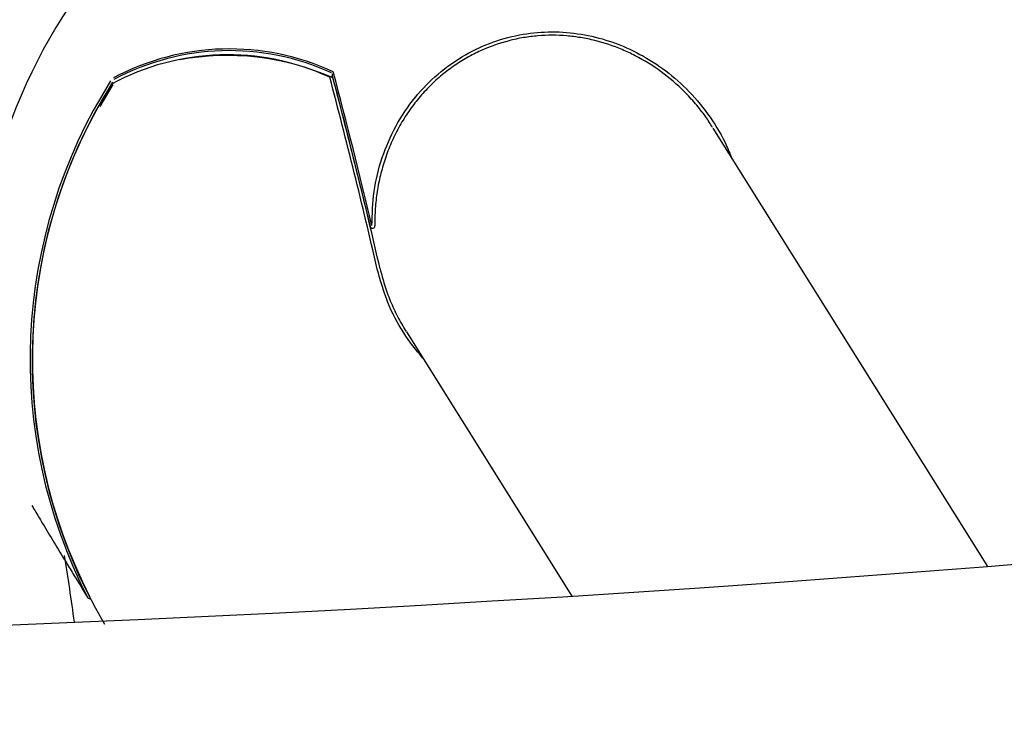
# Model space of a CAD drawing. Units: millimetres. Extents: x 538 to 2221, y 276 to 2008.
# Drawn here: x 1342 to 1346, y 1294 to 1297 of the extents above; entities that cross this region are included whole.
import ezdxf

# ---------------------------------------------------------------- set-up
doc = ezdxf.new("R2010")
doc.units = ezdxf.units.MM
doc.header["$LTSCALE"] = 100
doc.layers.add('VUES', color=7, linetype='Continuous')
doc.styles.add('SLDTEXTSTYLE0', font='TXT', dxfattribs={"width": 0.75})
doc.dimstyles.new('SLDDIMSTYLE5', dxfattribs={"dimtxt": 15.875, "dimasz": 8, "dimexe": 0, "dimexo": 0.0625, "dimgap": 3.96875, "dimtad": 2, "dimdec": 0, "dimrnd": 1e-09, "dimzin": 12, "dimdsep": 46, "dimtxsty": 'SLDTEXTSTYLE0', "dimblk1": 'DOT', "dimblk2": 'DOT', "dimsah": 1, "dimcen": 0.09, "dimse1": 1, "dimse2": 1, "dimadec": 0, "dimazin": 3, "dimtfac": 1, "dimtdec": 0, "dimtofl": 0, "dimtmove": 0, "dimatfit": 3, "dimldrblk": 'DOT', "dimfxl": 0, "dimfrac": 2, "dimtolj": 1, "dimtzin": 12, "dimarcsym": 0})

# ---------------------------------------------------------------- blocks, each defined once
blk = doc.blocks.new('_Dot')
at = {"color": 0, "linetype": 'ByBlock', "lineweight": -2}
blk.add_line((-0.5, 0), (-1, 0), dxfattribs=at)
at = {"color": 0, "linetype": 'ByBlock', "const_width": 0.5}
blk.add_lwpolyline([(-0.25, 0, 1), (0.25, 0, 1)], format="xyb", close=True, dxfattribs=at)
blk = doc.blocks.new('_D_11')
at = {"layer": 'VUES', "color": 7}
blk.add_line((558.4811, 481.8674), (558.4811, 1840.2681), dxfattribs=at)
at = {"layer": 'VUES', "color": 7, "xscale": 8, "yscale": 8}
for p, rotation in [((558.4811, 1840.2681), 90.000000000001), ((558.4811, 481.8674), 270.000000000001)]:
    blk.add_blockref('_Dot', p, dxfattribs=dict(at, rotation=rotation))
at = {"layer": 'VUES', "color": 7, "insert": (538.0171, 1137.608), "char_height": 15.875, "attachment_point": 1, "rotation": 90, "style": 'SLDTEXTSTYLE0'}
blk.add_mtext('1358', dxfattribs=at)
blk = doc.blocks.new('_D_12')
at = {"layer": 'VUES', "color": 7}
blk.add_line((1958.1134, 1987.7474), (740.2216, 1987.7474), dxfattribs=at)
at = {"layer": 'VUES', "color": 7, "xscale": 8, "yscale": 8, "rotation": 180.0000000000004}
blk.add_blockref('_Dot', (740.2216, 1987.7474, -252.2483), dxfattribs=at)
at = {"layer": 'VUES', "color": 7, "xscale": 8, "yscale": 8}
blk.add_blockref('_Dot', (1958.1134, 1987.7474, -252.2483), dxfattribs=at)
at = {"layer": 'VUES', "color": 7, "insert": (1325.7078, 2008.2113), "char_height": 15.875, "attachment_point": 1, "style": 'SLDTEXTSTYLE0'}
blk.add_mtext('1218', dxfattribs=at)

msp = doc.modelspace()

# ---------------------------------------------------------------- linework, layer by layer
at = {"color": 7, "linetype": 'Continuous', "lineweight": 25}
for p, q in [((1343.0386, 1296.8169), (1343.0387, 1296.8164)), ((1342.0276, 1296.6912), (1342.0836, 1296.7868)), ((1345.8845, 1294.6934), (1344.6912, 1296.5978)), ((1343.201, 1296.1699), (1343.2026, 1296.1672)), ((1343.3582, 1295.7118), (1344.0773, 1294.5642))]:
    msp.add_line(p, q, dxfattribs=at)
at = {"color": 7, "linetype": 'Continuous', "lineweight": 25, "flags": 128}
for points in [[(1342.0763, 1296.7903), (1342.0762, 1296.7902), (1342.0765, 1296.7898), (1342.0772, 1296.7891)], [(1341.9721, 1294.5587), (1341.9721, 1294.5587), (1341.9726, 1294.559)]]:
    msp.add_lwpolyline(points, dxfattribs=at)
at = {"color": 7, "linetype": 'Continuous', "lineweight": 25}
for centre, radius, start, end in [((1337.4673, 1399.7437), 105.3869, 256.868361, 300), ((1337.4673, 1399.7437), 109.6269, 256.868361, 300), ((1343.9368, 1295.7762), 2.45, 11.1834, 96.1214), ((1343.9368, 1295.7762), 2.45, 106.9005, 191.2862), ((1342.5806, 1295.8554), 1.0608, 65.2207, 118.3316), ((1342.5893, 1295.8664), 1.0752, 65.2085, 117.9702), ((1342.5885, 1295.8646), 1.0695, 65.4267, 117.9907), ((1342.5792, 1295.7831), 1.13, 66.2055, 100.5896), ((1319.1942, 1290.4949), 24.6763, 13.30581, 14.90602), ((1343.9888, 1295.5928), 2.2658, 147.7313, 207.1465), ((1343.986, 1295.5901), 2.2542, 147.8642, 210.596), ((1343.9897, 1295.5918), 2.2566, 147.7313, 207.1465), ((1342.0848, 1296.785), 0.01, 119.9309, 148.2349), ((1342.0828, 1296.7889), 0.0056, 122.3217, 177.9811), ((1318.0313, 1290.1978), 25.856, 12.93424, 14.83656), ((1343.029, 1296.8143), 0.01, 14.92, 67.4397), ((1319.2006, 1290.4934), 24.6631, 13.30771, 14.87851), ((1318.1468, 1290.2227), 25.7504, 12.93424, 14.83656), ((1343.2111, 1296.1725), 0.01, 212.0706, 282.3436), ((1343.2111, 1296.1725), 0.01, 282.3436, 0.9405), ((1341.9806, 1294.564), 0.01, 211.7163, 282.3436)]:
    msp.add_arc(centre, radius, start, end, dxfattribs=at)
msp.add_ellipse((1341.8368, 1294.5143), major_axis=(-0.1114, 0.7945), ratio=0.086491, start_param=4.62005, end_param=4.989328, dxfattribs=at)
for points, knots in [([(1343.2081, 1296.1741), (1343.2097, 1296.2235), (1343.2128, 1296.3237), (1343.2491, 1296.4694), (1343.3089, 1296.6082), (1343.3911, 1296.7311), (1343.4939, 1296.8367), (1343.6087, 1296.9176), (1343.7344, 1296.9754), (1343.8614, 1297.0085), (1343.9911, 1297.0193), (1344.1175, 1297.009), (1344.242, 1296.9784), (1344.3614, 1296.9282), (1344.4745, 1296.8583), (1344.5791, 1296.769), (1344.6705, 1296.6608), (1344.7341, 1296.5596), (1344.7611, 1296.4936), (1344.7697, 1296.4725)], [0, 0, 0, 0, 0.065188, 0.132216, 0.197424, 0.2647, 0.326795, 0.39101, 0.44815, 0.507146, 0.561219, 0.616846, 0.671327, 0.727223, 0.784959, 0.844144, 0.906284, 0.970038, 1, 1, 1, 1]), ([(1344.6889, 1296.6006), (1344.6789, 1296.6163), (1344.656, 1296.6522), (1344.6146, 1296.7044), (1344.5527, 1296.7719), (1344.4673, 1296.8452), (1344.3744, 1296.9028), (1344.2775, 1296.9481), (1344.198, 1296.9747), (1344.1162, 1296.9915), (1344.0337, 1297.0017), (1343.9502, 1297.0018), (1343.8667, 1296.9915), (1343.7823, 1296.9737), (1343.6993, 1296.9443), (1343.6201, 1296.9037), (1343.5617, 1296.8668), (1343.5059, 1296.8238), (1343.4536, 1296.7752), (1343.4057, 1296.7215), (1343.3624, 1296.6632), (1343.3242, 1296.6004), (1343.2913, 1296.5336), (1343.2647, 1296.4643), (1343.2443, 1296.3935), (1343.2302, 1296.3214), (1343.2216, 1296.2476), (1343.2212, 1296.1976), (1343.221, 1296.1725)], [0, 0, 0, 0, 0.026671, 0.060756, 0.095067, 0.157153, 0.220374, 0.24967, 0.308775, 0.338652, 0.367725, 0.426444, 0.456162, 0.48682, 0.548815, 0.580566, 0.613695, 0.647407, 0.681408, 0.715998, 0.750819, 0.78592, 0.821879, 0.858121, 0.892971, 0.928063, 0.963905, 1, 1, 1, 1]), ([(1343.0361, 1296.834), (1343.036, 1296.8332), (1343.0359, 1296.8321), (1343.0361, 1296.8294), (1343.0364, 1296.8276), (1343.0367, 1296.8261)], [0, 0, 0, 0, 0.303789, 0.433648, 1, 1, 1, 1]), ([(1343.4299, 1295.5973), (1343.4008, 1295.6332), (1343.3404, 1295.7079), (1343.2727, 1295.8396), (1343.2452, 1295.9362), (1343.2313, 1295.9852)], [0, 0, 0, 0, 0.313394, 0.651846, 1, 1, 1, 1]), ([(1343.2439, 1295.9865), (1343.2499, 1295.9629), (1343.262, 1295.9157), (1343.2877, 1295.8464), (1343.3185, 1295.7786), (1343.3441, 1295.7356), (1343.3568, 1295.7142)], [0, 0, 0, 0, 0.24662, 0.494886, 0.748412, 1, 1, 1, 1]), ([(1341.7306, 1294.9582), (1341.734, 1294.9524), (1341.747, 1294.9308), (1341.7768, 1294.8809), (1341.8202, 1294.8086), (1341.8654, 1294.7339), (1341.9052, 1294.6687), (1341.9386, 1294.614), (1341.9612, 1294.5774), (1341.9726, 1294.559)], [0, 0, 0, 0, 0.049711, 0.18685, 0.3954, 0.607582, 0.737395, 0.868313, 1, 1, 1, 1])]:
    msp.add_open_spline(points, degree=3, knots=knots, dxfattribs=at)

# ---------------------------------------------------------------- dimensions: what is measured, and where the dimension line sits
at = {"layer": 'VUES', "color": 7}
dim = msp.add_linear_dim(base=(1958.1134, 1987.7474), p1=(740.2216, 961.5912), p2=(1958.1134, 802.0944), dimstyle='SLDDIMSTYLE5', dxfattribs=at)
dim.commit()
dim.dimension.update_dxf_attribs({"geometry": '_D_12', "text_midpoint": (1349.1675, 1987.7474), "dimtype": 160})
dim = msp.add_linear_dim(base=(558.4811, 1840.2681), p1=(1415.1119, 481.8674), p2=(1620.7164, 1840.2681), angle=90, dimstyle='SLDDIMSTYLE5', dxfattribs=at)
dim.commit()
dim.dimension.update_dxf_attribs({"geometry": '_D_11', "text_midpoint": (558.4811, 1161.0678), "dimtype": 160})

doc.saveas('drawing.dxf')
